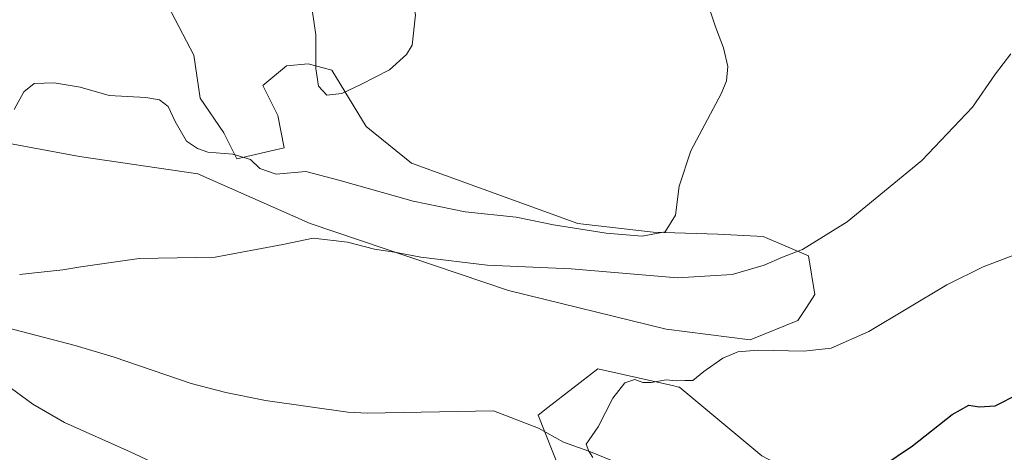
# Model space of a CAD drawing. Units: metres. Extents: x 583599 to 587040, y 4726624 to 4728979.
# Drawn here: x 585960 to 586202, y 4726814 to 4726920 of the extents above; entities that cross this region are included whole.
import ezdxf

# ---------------------------------------------------------------- set-up
doc = ezdxf.new("R2010")
doc.units = ezdxf.units.M
doc.header["$MEASUREMENT"] = 0
for name, color, linetype, lineweight in [('Corriente natural lineal', 142, 'Continuous', 13), ('Cultivos herbáceos CxS', 92, 'Continuous', 0), ('Curva de nivel maestra', 30, 'Continuous', 30), ('Curva de nivel normal', 30, 'Continuous', 0), ('Matorral CxS', 135, 'Continuous', 0)]:
    doc.layers.add(name, color=color, linetype=linetype, lineweight=lineweight)

# ---------------------------------------------------------------- blocks, each defined once
blk = doc.blocks.new('*U23')
at = {"layer": 'Cultivos herbáceos CxS', "color": 92, "linetype": 'Continuous', "lineweight": 0}
for points in [[(586213.2673000004, 4726803.8693, 397.0864000000001), (586199.1821, 4726793.0492, 397.7406999999948), (586189.6414000001, 4726799.056299999, 398.959400000007), (586174.7931000004, 4726799.056299999, 398.9092999999993), (586159.0713999998, 4726804.296900001, 400.1545999999944), (586142.4762000004, 4726813.031199999, 402.3938999999955), (586122.3805, 4726829.862400001, 405.1091000000015), (586122.3787000002, 4726829.870100001, 405.110400000005), (586122.3744999999, 4726829.8639, 405.1098000000056), (586122.0185000002, 4726829.9441, 405.1515999999974), (586120.8980999999, 4726830.1973, 405.2810000000027), (586102.2527000001, 4726834.407299999, 406.186400000006), (586090.0405000001, 4726824.910499999, 406.5372000000062), (586087.6123000003, 4726823.021500001, 406.6533000000054), (586097.7390999999, 4726797.4297, 407.0516999999964), (586012.3481000002, 4726794.175899999, 411.3459000000003), (585991.9590999996, 4726799.6887, 412.0136000000057), (585956.7899000002, 4726808.2707, 412.5314999999973)], [(585940.6929000001, 4726892.8091, 413.1817000000011), (585975.0887000002, 4726886.459100001, 413.3227000000043), (586004.193, 4726882.2257, 413.2081000000035), (586031.7096999995, 4726870.0549, 411.357600000003), (586080.3931, 4726853.650699999, 408.9299000000028), (586119.0223000003, 4726844.125600001, 406.9198999999935), (586139.6599000003, 4726841.479800001, 406.4789000000019), (586151.3015999999, 4726846.2423, 407.0176000000066), (586153.4183, 4726849.417300001, 407.594299999997), (586155.5349000003, 4726852.592300001, 408.1192000000011), (586153.9474, 4726862.1173, 410.3429000000033), (586142.8349000001, 4726866.879799999, 412.7758000000031), (586131.7224000003, 4726867.409, 414.1671000000061), (586115.8474000003, 4726867.938200001, 415.3856999999989), (586097.3266000003, 4726870.0549, 415.6514000000025), (586056.5806, 4726884.8715, 418.5286999999953), (586045.4680000005, 4726893.8674, 419.405700000003), (586037.0014000004, 4726907.625800001, 420.1668999999966), (586031.1805999996, 4726909.213300001, 419.4020000000019), (586025.8887999998, 4726908.6841, 419.2804999999935), (586020.068, 4726903.921599999, 417.8080999999947), (586023.7721999995, 4726896.5132, 416.4285999999993), (586025.3596999999, 4726888.5757, 415.7079999999987), (586013.7180000005, 4726885.9299, 414.9352000000072), (586010.5429999996, 4726892.279899999, 415.4977999999974), (586004.7221999997, 4726900.7466, 416.3600000000006), (586003.1346000005, 4726911.3299, 418.2510000000038), (585996.7845999999, 4726923.500800001, 419.1196999999956)]]:
    blk.add_polyline3d(points, dxfattribs=at)

msp = doc.modelspace()

# ---------------------------------------------------------------- linework, layer by layer
at = {"layer": 'Corriente natural lineal', "color": 142, "linetype": 'Continuous', "lineweight": 13}
msp.add_polyline3d([(585654.4501, 4726918.7601, 420.508600000001), (585686.2801000001, 4726914.040100001, 419.222299999994), (585725.2401000002, 4726907.8301, 417.7820000000065), (585758.3501000004, 4726903.210100001, 416.2975000000006), (585778.0301000001, 4726899.7301, 415.3166000000056), (585792.2001, 4726896.6501, 414.795299999998), (585798.2200999996, 4726894.780099999, 414.588699999993), (585824.2401000002, 4726884.460100001, 413.5966000000044), (585847.6401000004, 4726875.7501, 412.8365999999951), (585876.0900999998, 4726865.9301, 411.7654000000039), (585885.7001, 4726863.1501, 411.4541999999929), (585974.0401, 4726840.140100001, 409.1756000000024), (585983.5900999998, 4726837.2301, 409.014599999995), (586002.5201000003, 4726830.770099999, 408.3882000000012), (586010.9801000003, 4726828.5701, 408.3513999999996), (586020.7801000001, 4726826.670100001, 408.2470999999932), (586040.9401000004, 4726823.7401, 407.5853999999963), (586045.7100999998, 4726823.550100001, 407.6483000000007), (586076.6401000004, 4726824.120100001, 406.8699999999953), (586087.7238999996, 4726819.8421, 406.434699999998), (586093.8622000003, 4726816.455399999, 405.9128000000055), (586100.0800000001, 4726814.24, 405.5105999999942), (586116.4797999999, 4726807.5416, 403.8867999999929)], dxfattribs=at)
at = {"layer": 'Cultivos herbáceos CxS', "color": 92, "linetype": 'Continuous', "lineweight": 0}
for points in [[(585940.6929000001, 4726892.8091, 413.1817000000011), (585975.0887000002, 4726886.459100001, 413.3227000000043), (586004.193, 4726882.2257, 413.2081000000035), (586031.7096999995, 4726870.0549, 411.357600000003), (586080.3931, 4726853.650699999, 408.9299000000028), (586119.0223000003, 4726844.125600001, 406.9198999999935), (586139.6599000003, 4726841.479800001, 406.4789000000019), (586151.3015999999, 4726846.2423, 407.0176000000066), (586153.4183, 4726849.417300001, 407.594299999997), (586155.5349000003, 4726852.592300001, 408.1192000000011), (586153.9474, 4726862.1173, 410.3429000000033), (586142.8349000001, 4726866.879799999, 412.7758000000031), (586131.7224000003, 4726867.409, 414.1671000000061), (586115.8474000003, 4726867.938200001, 415.3856999999989), (586097.3266000003, 4726870.0549, 415.6514000000025), (586056.5806, 4726884.8715, 418.5286999999953), (586045.4680000005, 4726893.8674, 419.405700000003), (586037.0014000004, 4726907.625800001, 420.1668999999966), (586031.1805999996, 4726909.213300001, 419.4020000000019), (586025.8887999998, 4726908.6841, 419.2804999999935), (586020.068, 4726903.921599999, 417.8080999999947), (586023.7721999995, 4726896.5132, 416.4285999999993), (586025.3596999999, 4726888.5757, 415.7079999999987), (586013.7180000005, 4726885.9299, 414.9352000000072), (586010.5429999996, 4726892.279899999, 415.4977999999974), (586004.7221999997, 4726900.7466, 416.3600000000006), (586003.1346000005, 4726911.3299, 418.2510000000038), (585996.7845999999, 4726923.500800001, 419.1196999999956)], [(585940.6929000001, 4726892.8091, 413.1817000000011), (585975.0887000002, 4726886.459100001, 413.3227000000043), (586004.193, 4726882.2257, 413.2081000000035), (586031.7096999995, 4726870.0549, 411.357600000003), (586080.3931, 4726853.650699999, 408.9299000000028), (586119.0223000003, 4726844.125600001, 406.9198999999935), (586139.6599000003, 4726841.479800001, 406.4789000000019), (586151.3015999999, 4726846.2423, 407.0176000000066), (586153.4183, 4726849.417300001, 407.594299999997), (586155.5349000003, 4726852.592300001, 408.1192000000011), (586153.9474, 4726862.1173, 410.3429000000033), (586142.8349000001, 4726866.879799999, 412.7758000000031), (586131.7224000003, 4726867.409, 414.1671000000061), (586115.8474000003, 4726867.938200001, 415.3856999999989), (586097.3266000003, 4726870.0549, 415.6514000000025), (586056.5806, 4726884.8715, 418.5286999999953), (586045.4680000005, 4726893.8674, 419.405700000003), (586037.0014000004, 4726907.625800001, 420.1668999999966), (586031.1805999996, 4726909.213300001, 419.4020000000019), (586025.8887999998, 4726908.6841, 419.2804999999935), (586020.068, 4726903.921599999, 417.8080999999947), (586023.7721999995, 4726896.5132, 416.4285999999993), (586025.3596999999, 4726888.5757, 415.7079999999987), (586013.7180000005, 4726885.9299, 414.9352000000072), (586010.5429999996, 4726892.279899999, 415.4977999999974), (586004.7221999997, 4726900.7466, 416.3600000000006), (586003.1346000005, 4726911.3299, 418.2510000000038), (585996.7845999999, 4726923.500800001, 419.1196999999956)], [(586199.1821, 4726793.0492, 397.7406999999948), (586189.6414000001, 4726799.056299999, 398.959400000007), (586174.7931000004, 4726799.056299999, 398.9092999999993), (586159.0713999998, 4726804.296900001, 400.1545999999944), (586142.4762000004, 4726813.031199999, 402.3938999999955), (586122.3805, 4726829.862400001, 405.1091000000015), (586122.3787000002, 4726829.870100001, 405.110400000005), (586122.3744999999, 4726829.8639, 405.1098000000056), (586122.0185000002, 4726829.9441, 405.1515999999974), (586120.8980999999, 4726830.1973, 405.2810000000027), (586102.2527000001, 4726834.407299999, 406.186400000006), (586090.0405000001, 4726824.910499999, 406.5372000000062), (586087.6123000003, 4726823.021500001, 406.6533000000054), (586097.7390999999, 4726797.4297, 407.0516999999964), (586012.3481000002, 4726794.175899999, 411.3459000000003), (585991.9590999996, 4726799.6887, 412.0136000000057), (585956.7899000002, 4726808.2707, 412.5314999999973)]]:
    msp.add_polyline3d(points, dxfattribs=at)
at = {"layer": 'Curva de nivel maestra', "color": 30, "linetype": 'Continuous', "lineweight": 30, "elevation": 400, "flags": 128}
msp.add_lwpolyline([(586171.9100000003, 4726810.460100001), (586179.4800000004, 4726815.550100001), (586189.1500000004, 4726823.1801), (586193.29, 4726825.450099999), (586195.7800000003, 4726825.120100001), (586199.7100000001, 4726825.340100001), (586205.5, 4726828.300100001)], dxfattribs=at)
at = {"layer": 'Curva de nivel normal', "color": 30, "linetype": 'Continuous', "lineweight": 0, "flags": 128}
for points, elevation in [([(586036.4199999999, 4726957.7501), (586033.7800000003, 4726957.2401), (586032.6600000003, 4726954.8201), (586032, 4726950.290100001), (586032.2300000004, 4726947.1501), (586032.1299999999, 4726943.440099999), (586032.1900000004, 4726939.380100001), (586031.4900000002, 4726934.640100001), (586032.3200000003, 4726921.880100001), (586033.0700000003, 4726916.300100001), (586033.0599999996, 4726908.0601), (586033.7599999999, 4726903.690099999), (586035.7999999998, 4726901.550100001), (586039.4400000004, 4726901.9101), (586044.1100000005, 4726904.090100001), (586051.1600000003, 4726907.700099999), (586055.3300000001, 4726911.4801), (586056.7000000002, 4726913.770099999), (586057.5599999996, 4726921.1801), (586055.6299999999, 4726930.1801), (586049.4400000004, 4726951.440099999), (586045.7100000001, 4726954.210100001), (586040.7300000004, 4726956.2301), (586036.4199999999, 4726957.7501)], 420), ([(585959.0899999999, 4726898.0101), (585961.4400000004, 4726902.3101), (585963.9800000004, 4726904.380100001), (585968.9400000004, 4726904.530099999), (585975.3200000003, 4726903.450099999), (585982.3799999999, 4726901.460100001), (585991.3899999997, 4726900.9801), (585994.7400000002, 4726900.4101), (585996.9000000004, 4726898.770099999), (585998.5800000001, 4726895.0601), (586001.4000000004, 4726890.270099999), (586004.0999999996, 4726888.4301), (586006.5999999996, 4726887.5601), (586012.7699999996, 4726887.030099999), (586017.0499999998, 4726885.720100001), (586019.3600000005, 4726883.520099999), (586023.3600000005, 4726882.110099999), (586030.6200000001, 4726882.800100001), (586038.7599999999, 4726880.630100001), (586057, 4726875.4901), (586069.7400000002, 4726872.940099999), (586082.25, 4726871.5801), (586091.4100000003, 4726869.700099999), (586104.3399999999, 4726867.710100001), (586113.1600000003, 4726866.970100001), (586118.7999999998, 4726867.960100001), (586121.2800000003, 4726872.100099999), (586122.2400000002, 4726879.170100001), (586125.0599999996, 4726887.850099999), (586132.5800000001, 4726901.970100001), (586133.8499999996, 4726905.0101), (586134.1900000004, 4726908.5601), (586133.0700000003, 4726913.140100001), (586131.1100000005, 4726918.3101), (586127.8099999996, 4726928.340100001)], 415), ([(585960.4100000003, 4726857.530099999), (585971.0199999996, 4726858.640100001), (585975.4500000002, 4726859.450099999), (585978.9199999999, 4726859.920100001), (585989.79, 4726861.460100001), (586008.4199999999, 4726861.7601), (586024.9900000002, 4726864.9101), (586032.4600000001, 4726866.4801), (586040.8600000005, 4726865.450099999), (586047.4500000002, 4726863.710100001), (586052.8799999999, 4726862.920100001), (586058.8600000005, 4726861.790100001), (586075.1200000001, 4726859.800100001), (586095.75, 4726858.890100001), (586121.7800000003, 4726856.720100001), (586135.2000000002, 4726857.5101), (586143.1100000005, 4726859.840100001), (586147.5300000003, 4726861.8101), (586152.4500000002, 4726863.640100001), (586163.4500000002, 4726870.440099999), (586181.7800000003, 4726885.4801), (586194.2000000002, 4726898.5801), (586199.8200000003, 4726906.770099999), (586203.5700000003, 4726911.6501)], 410.0000000000001), ([(586101.0300000003, 4726812.6801), (586100.0800000001, 4726814.2401), (586099.4000000004, 4726815.920100001), (586102.3399999999, 4726820.200099999), (586105.9199999999, 4726827.170100001), (586108.8799999999, 4726830.9801), (586111.3700000001, 4726831.770099999), (586113.3399999999, 4726831.050100001), (586115.3499999996, 4726831.0101), (586119.0099999999, 4726831.700099999), (586121.5, 4726831.460100001), (586123.6399999997, 4726831.530099999), (586125.54, 4726831.5701), (586128.2800000003, 4726833.710100001), (586132.9600000001, 4726836.9901), (586136.6200000001, 4726838.5801), (586141.5099999999, 4726839.0001), (586152.8099999996, 4726838.7601), (586159.4800000004, 4726839.4301), (586168.7699999996, 4726843.5601), (586187.8600000005, 4726855.0101), (586196.7999999998, 4726859.390100001), (586207.2999999998, 4726863.440099999)], 405), ([(586005.1799999997, 4726805.800100001), (585987.5199999996, 4726814.0101), (585971.4699999997, 4726821.2601), (585963.7199999997, 4726825.720100001), (585943.2599999999, 4726840.700099999)], 410.0000000000001)]:
    msp.add_lwpolyline(points, dxfattribs=dict(at, elevation=elevation))
at = {"layer": 'Matorral CxS', "color": 135, "linetype": 'Continuous', "lineweight": 0}
for points in [[(585996.7845999999, 4726923.500800001, 419.1196999999956), (586003.1346000005, 4726911.3299, 418.2510000000038), (586004.7221999997, 4726900.7466, 416.3600000000006), (586010.5429999996, 4726892.279899999, 415.4977999999974), (586013.7180000005, 4726885.9299, 414.9352000000072), (586025.3596999999, 4726888.5757, 415.7079999999987), (586023.7721999995, 4726896.5132, 416.4285999999993), (586020.068, 4726903.921599999, 417.8080999999947), (586025.8887999998, 4726908.6841, 419.2804999999935), (586031.1805999996, 4726909.213300001, 419.4020000000019), (586037.0014000004, 4726907.625800001, 420.1668999999966), (586045.4680000005, 4726893.8674, 419.405700000003), (586056.5806, 4726884.8715, 418.5286999999953), (586097.3266000003, 4726870.0549, 415.6514000000025), (586115.8474000003, 4726867.938200001, 415.3856999999989), (586131.7224000003, 4726867.409, 414.1671000000061), (586142.8349000001, 4726866.879799999, 412.7758000000031), (586153.9474, 4726862.1173, 410.3429000000033), (586155.5349000003, 4726852.592300001, 408.1192000000011), (586153.4183, 4726849.417300001, 407.594299999997), (586151.3015999999, 4726846.2423, 407.0176000000066), (586139.6599000003, 4726841.479800001, 406.4789000000019), (586119.0223000003, 4726844.125600001, 406.9198999999935), (586080.3931, 4726853.650699999, 408.9299000000028), (586031.7096999995, 4726870.0549, 411.357600000003), (586004.193, 4726882.2257, 413.2081000000035), (585975.0887000002, 4726886.459100001, 413.3227000000043), (585940.6929000001, 4726892.8091, 413.1817000000011)], [(586199.1821, 4726793.0492, 397.7406999999948), (586189.6414000001, 4726799.056299999, 398.959400000007), (586174.7931000004, 4726799.056299999, 398.9092999999993), (586159.0713999998, 4726804.296900001, 400.1545999999944), (586142.4762000004, 4726813.031199999, 402.3938999999955), (586122.3805, 4726829.862400001, 405.1091000000015), (586122.3787000002, 4726829.870100001, 405.110400000005), (586122.3744999999, 4726829.8639, 405.1098000000056), (586122.0185000002, 4726829.9441, 405.1515999999974), (586120.8980999999, 4726830.1973, 405.2810000000027), (586102.2527000001, 4726834.407299999, 406.186400000006), (586090.0405000001, 4726824.910499999, 406.5372000000062), (586087.6123000003, 4726823.021500001, 406.6533000000054), (586097.7390999999, 4726797.4297, 407.0516999999964), (586012.3481000002, 4726794.175899999, 411.3459000000003), (585991.9590999996, 4726799.6887, 412.0136000000057), (585956.7899000002, 4726808.2707, 412.5314999999973)], [(586097.7390999999, 4726797.4297, 407.0516999999964), (586087.6123000003, 4726823.021500001, 406.6533000000054), (586090.0405000001, 4726824.910499999, 406.5372000000062), (586102.2527000001, 4726834.407299999, 406.186400000006), (586120.8980999999, 4726830.1973, 405.2810000000027), (586122.0185000002, 4726829.9441, 405.1515999999974), (586122.3744999999, 4726829.8639, 405.1098000000056), (586122.3787000002, 4726829.870100001, 405.110400000005), (586122.3805, 4726829.862400001, 405.1091000000015), (586142.4762000004, 4726813.031199999, 402.3938999999955)]]:
    msp.add_polyline3d(points, dxfattribs=at)

# ---------------------------------------------------------------- block references
at = {"layer": 'Cultivos herbáceos CxS', "color": 92, "linetype": 'Continuous', "lineweight": 0}
msp.add_blockref('*U23', (0, 0), dxfattribs=at)

doc.saveas('drawing.dxf')
